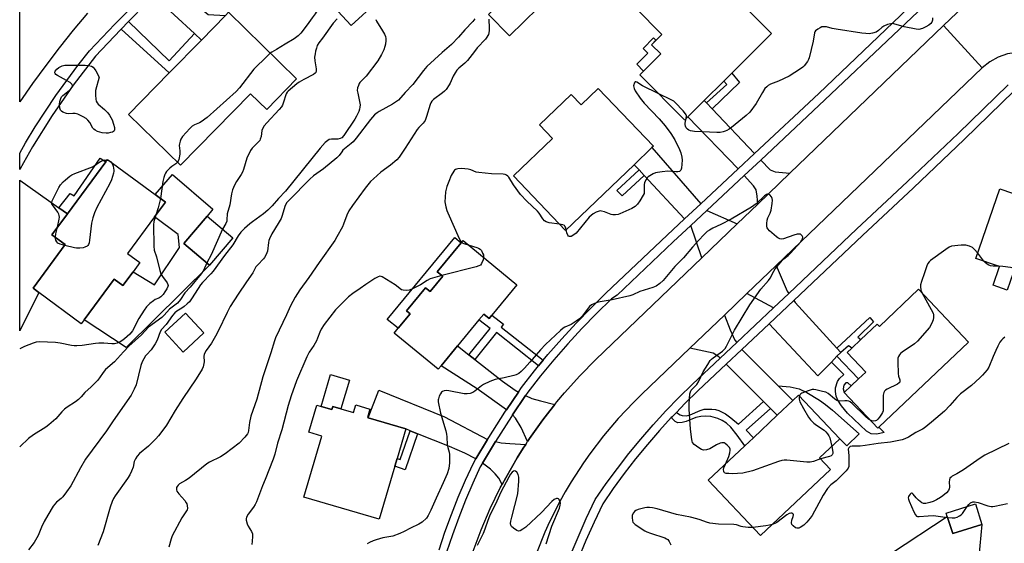
# Model space of a CAD drawing. Units: inches. Extents: x 1273763 to 1279763, y 517452 to 521452.
# Drawn here: x 1273764 to 1274189, y 518569 to 518795 of the extents above; entities that cross this region are included whole.
import ezdxf

# ---------------------------------------------------------------- set-up
doc = ezdxf.new("R2010")
doc.units = ezdxf.units.IN
doc.header["$MEASUREMENT"] = 0
for name, color, linetype in [('BLDG-Footprint', 5, 'Continuous'), ('CULTRL-Pad', 6, 'Continuous'), ('TRANS-Driveway', 251, 'Continuous'), ('TRANS-Non Street Sidewalk', 7, 'Continuous'), ('TRANS-Road', 130, 'Continuous'), ('TRANS-Street Sidewalk', 7, 'Continuous'), ('Undefined', 1, 'Continuous')]:
    doc.layers.add(name, color=color, linetype=linetype)

msp = doc.modelspace()

# ---------------------------------------------------------------- linework, layer by layer
at = {"layer": 'BLDG-Footprint'}
for points, elevation in [([(1273941, 518824.31), (1273906.95, 518792.93), (1273893.53, 518807.5), (1273885.67, 518800.26), (1273869.32, 518818), (1273877.5, 518825.53), (1273891.42, 518838.37), (1273911.23, 518856.62)], 408.05), ([(1274061.3, 518816.98), (1274088.72, 518789.55), (1274071.55, 518772.39), (1274068.03, 518768.86), (1274059.64, 518760.48), (1274052.6, 518753.44), (1274051.21, 518752.04), (1274031.72, 518771.54), (1274040.83, 518780.66), (1274036.83, 518784.66), (1274041.3, 518789.13), (1274030.03, 518800.4), (1274042.44, 518812.81), (1274053.72, 518801.53), (1274056.41, 518804.22), (1274052.47, 518808.15)], 400.51), ([(1273987.74, 518800.67), (1273975.41, 518788.45), (1273966.28, 518797.66), (1273978.62, 518809.88)], 401.65), ([(1273883.3, 518769.86), (1273870.35, 518756.65), (1273863.4, 518763.45), (1273833.07, 518732.5), (1273810.62, 518754.5), (1273828.21, 518772.45), (1273842.15, 518786.68), (1273852.55, 518797.29), (1273853.9, 518798.67)], 410.36), ([(1274013.74, 518765.64), (1274037.63, 518740.68), (1274037.02, 518740.1), (1274029.3, 518732.71), (1273999.62, 518704.31), (1273977.09, 518727.84), (1273994, 518744.03), (1273988.31, 518749.98), (1274002.03, 518763.12), (1274006.37, 518758.59)], 400.58), ([(1273812.55, 518686.43), (1273808.09, 518680.4), (1273804.37, 518683.15), (1273791.34, 518665.53), (1273790.13, 518663.91), (1273771.84, 518677.44), (1273769.31, 518679.31), (1273783.25, 518698.16), (1273777.47, 518702.44), (1273784.16, 518711.48), (1273800.75, 518733.9), (1273801.54, 518734.97), (1273822.11, 518719.76), (1273826.54, 518716.48), (1273821.85, 518710.13), (1273810.14, 518694.3), (1273815.46, 518690.36)], 410.83), ([(1274187.53, 518722.28), (1274209.78, 518714.61), (1274210.08, 518715.47), (1274214.13, 518714.07), (1274226.13, 518709.93), (1274224.91, 518706.37), (1274221.12, 518695.41), (1274215.25, 518678.39), (1274193.29, 518685.96), (1274190.69, 518678.42), (1274184.57, 518680.53), (1274187.38, 518688.67), (1274177.15, 518692.2)], 398.55), ([(1273855.7, 518701.02), (1273845.59, 518689.2), (1273834.5, 518698.68), (1273844.6, 518710.5)], 409.04), ([(1273978.63, 518680.79), (1273967.76, 518667.64), (1273966.56, 518666.19), (1273964.26, 518668.1), (1273962.13, 518665.52), (1273952.89, 518654.34), (1273945.77, 518645.72), (1273944.51, 518644.2), (1273925.55, 518659.88), (1273927.23, 518661.92), (1273932.44, 518668.22), (1273930.85, 518669.53), (1273939.08, 518679.48), (1273941.08, 518677.83), (1273946.54, 518684.44), (1273944.17, 518686.41), (1273954.5, 518698.91), (1273955.39, 518699.99)], 399.96), ([(1274152.27, 518678.79), (1274173.95, 518655.98), (1274135.18, 518619.14), (1274134.78, 518618.75), (1274120.16, 518634.14), (1274123.21, 518637.05), (1274126.41, 518640.08), (1274129.49, 518643.01), (1274121.47, 518651.45), (1274123.52, 518653.4), (1274127.39, 518657.07), (1274134.45, 518663.78), (1274135.41, 518662.77)], 398.18), ([(1273843.22, 518659.91), (1273834.24, 518651.61), (1273826.28, 518660.22), (1273835.27, 518668.52)], 415.62), ([(1274114.21, 518600.85), (1274083.94, 518572.26), (1274061.39, 518596.15), (1274077.18, 518611.06), (1274080.91, 518614.58), (1274091.19, 518624.28), (1274097.99, 518630.71), (1274100.43, 518633.01), (1274118.29, 518614.11), (1274109.52, 518605.83)], 397.43), ([(1273914.99, 518626.97), (1273913.9, 518623.28), (1273914.29, 518623.16), (1273930.51, 518618.37), (1273926.75, 518605.65), (1273925.76, 518602.31), (1273918.97, 518579.31), (1273886.49, 518588.91), (1273894.28, 518615.25), (1273888.55, 518616.94), (1273892.02, 518628.67), (1273893.88, 518628.12), (1273898.6, 518626.73), (1273899.01, 518628.11), (1273902.45, 518627.09), (1273907.91, 518625.48), (1273908.88, 518628.78)], 399.16), ([(1274179.74, 518577.08), (1274167.09, 518573.11), (1274164.75, 518580.55), (1274164.32, 518581.92), (1274176.97, 518585.9)], 394.21)]:
    msp.add_lwpolyline(points, close=True, dxfattribs=dict(at, elevation=elevation))
at = {"layer": 'CULTRL-Pad'}
for points in [[(1274040.83, 518780.66), (1274033.38, 518773.21), (1274030.43, 518776.17), (1274035.23, 518780.97), (1274033.16, 518783.05), (1274037.7, 518787.59), (1274038.73, 518786.57), (1274036.83, 518784.66)], [(1273845.59, 518689.2), (1273809.54, 518653.57), (1273791.34, 518665.53), (1273804.37, 518683.15), (1273808.09, 518680.4), (1273812.55, 518686.43), (1273821.82, 518680.75), (1273832.65, 518696.93), (1273832.12, 518702.53), (1273821.85, 518710.13), (1273826.54, 518716.48), (1273822.11, 518719.76), (1273829.56, 518728.48), (1273847.13, 518713.47), (1273844.6, 518710.5), (1273834.5, 518698.68)], [(1273946.54, 518684.44), (1273941.08, 518677.83), (1273939.08, 518679.48), (1273930.85, 518669.53), (1273932.44, 518668.22), (1273927.23, 518661.92), (1273922.53, 518665.8), (1273951.76, 518701.17), (1273954.5, 518698.91), (1273944.17, 518686.41)], [(1273906.13, 518639.52), (1273902.45, 518627.09), (1273899.01, 518628.11), (1273898.6, 518626.73), (1273893.88, 518628.12), (1273897.97, 518641.93)], [(1274164.75, 518580.55), (1274167.09, 518573.11), (1274179.74, 518577.08), (1274178.47, 518563.19), (1274168.98, 518564.54), (1274165.16, 518537.78), (1274136.92, 518541.81), (1274140.56, 518564.59)]]:
    msp.add_lwpolyline(points, close=True, dxfattribs=at)
at = {"layer": 'TRANS-Driveway'}
for points in [[(1273842.15, 518786.68), (1273839.06, 518789.54), (1273821.48, 518805.82), (1273827.79, 518812.13), (1273845.03, 518797.76), (1273852.55, 518797.29)], [(1274060.64, 518759.43), (1274063.03, 518756.91), (1274081.38, 518737.6), (1274074.24, 518730.92), (1274052.6, 518753.44), (1274059.64, 518760.48)], [(1274058.1, 518715.82), (1274051.12, 518709.29), (1274033.58, 518728.11), (1274031.41, 518730.44), (1274029.3, 518732.71), (1274037.02, 518740.1)], [(1274096.62, 518729.02), (1274082.76, 518715.69), (1274082.48, 518719.14), (1274082.08, 518721.85), (1274080.95, 518723.57), (1274076.96, 518728.09), (1274084.08, 518734.75), (1274088.13, 518730.48), (1274090.26, 518729.61)], [(1273780.46, 518714.08), (1273784.16, 518711.48), (1273777.47, 518702.44), (1273783.25, 518698.16), (1273769.3, 518679.31), (1273771.84, 518677.44), (1273763.53, 518660.88), (1273763.54, 518725.96)], [(1274073.82, 518707.1), (1274058.57, 518692.44), (1274053.8, 518706.42), (1274060.68, 518712.86)], [(1274096.17, 518677.05), (1274089.62, 518670.85), (1274077.99, 518676.92), (1274090.7, 518689.11), (1274095.47, 518678.06)], [(1274117.04, 518653.32), (1274118.7, 518651.51), (1274117.05, 518649.81), (1274114.62, 518647.34), (1274108.7, 518641.29), (1274087.66, 518663.9), (1274098.32, 518673.97), (1274098.95, 518673.07)], [(1274073.66, 518655.77), (1274066.49, 518648.99), (1274065.87, 518649.61), (1274063.53, 518651.1), (1274053.44, 518653.36), (1274068.32, 518667.63), (1274070.9, 518661.27), (1274072.92, 518656.83)], [(1273957.83, 518650.45), (1273960.46, 518648.39), (1273972.43, 518638.98), (1273977.81, 518635.14), (1273979.24, 518634.29), (1273974.08, 518626.64), (1273961.34, 518635.72), (1273945.77, 518645.72), (1273952.89, 518654.34)], [(1274091.65, 518637), (1274097.99, 518630.71), (1274091.19, 518624.28), (1274088.26, 518627.21), (1274085.25, 518630.22), (1274069.11, 518646.37), (1274075.82, 518652.71)], [(1273965.9, 518613.82), (1273960.86, 518605.42), (1273956.12, 518607.91), (1273949.5, 518610.75), (1273935.64, 518616.31), (1273932.4, 518617.61), (1273930.51, 518618.37), (1273914.29, 518623.16), (1273918.8, 518635.22), (1273947.34, 518623.57)], [(1273995.01, 518629), (1273992.84, 518626.25), (1273989.83, 518622.29), (1273986.91, 518618.27), (1273984.09, 518614.19), (1273983.24, 518612.9), (1273980.39, 518618.94), (1273978.04, 518622.98), (1273976.68, 518624.43), (1273982.31, 518632.78), (1273985.06, 518631.59), (1273988.8, 518630.48)], [(1273982.4, 518611.65), (1273981.36, 518610.04), (1273978.73, 518605.82), (1273976.21, 518601.54), (1273973.77, 518597.21), (1273972.23, 518594.33), (1273970.75, 518597.11), (1273969.16, 518598.94), (1273967.1, 518600.94), (1273963.69, 518603.56), (1273969.35, 518612.98), (1273971.76, 518612.39), (1273975.57, 518612.01)]]:
    msp.add_lwpolyline(points, close=True, dxfattribs=at)
at = {"layer": 'TRANS-Non Street Sidewalk'}
for points in [[(1273839.06, 518789.54), (1273842.15, 518786.68), (1273828.21, 518772.45), (1273807.35, 518791.38), (1273810.51, 518794.63), (1273828.15, 518777.6)], [(1274063.03, 518756.91), (1274060.64, 518759.43), (1274069.4, 518767.48), (1274068.03, 518768.87), (1274071.55, 518772.39), (1274074.9, 518768.27)], [(1273784.16, 518711.48), (1273780.46, 518714.08), (1273785.37, 518720.31), (1273787.04, 518719.23), (1273798.32, 518735.6), (1273800.75, 518733.9)], [(1274033.58, 518728.11), (1274024.06, 518719.18), (1274021.87, 518721.51), (1274031.41, 518730.44)], [(1273990.02, 518648.08), (1273987.99, 518645.62), (1273969.73, 518660.15), (1273960.46, 518648.39), (1273957.83, 518650.45), (1273967, 518661.82), (1273962.13, 518665.52), (1273964.26, 518668.1), (1273966.56, 518666.19), (1273967.76, 518667.64), (1273972.81, 518663.66), (1273971.83, 518662.41)], [(1274118.7, 518651.51), (1274117.04, 518653.32), (1274131.32, 518666.65), (1274132.91, 518664.72), (1274126.02, 518658.15), (1274127.39, 518657.07), (1274123.52, 518653.4), (1274122.36, 518654.26), (1274121.96, 518654.27)], [(1274114.62, 518647.34), (1274117.05, 518649.81), (1274126.41, 518640.08), (1274123.21, 518637.05), (1274121.81, 518638.37), (1274120.91, 518638.38), (1274120, 518637.38), (1274119.68, 518635.78), (1274120.16, 518634.14), (1274134.78, 518618.75), (1274135.18, 518619.13), (1274137.41, 518616.83), (1274134.29, 518616.06), (1274131.77, 518616.28), (1274129.88, 518617.39), (1274121.63, 518625.25), (1274119.02, 518628.36), (1274117.48, 518630.8), (1274116.74, 518632.5), (1274116.45, 518634.52), (1274116.47, 518636.22), (1274117.2, 518638.93), (1274118.13, 518640.14), (1274120.04, 518641.92)], [(1274097.99, 518630.71), (1274091.65, 518637), (1274096.82, 518636.58), (1274100.63, 518635.69), (1274104.06, 518634.12), (1274109.45, 518630.8), (1274112.15, 518628.9), (1274115.09, 518626.51), (1274126.57, 518616.23), (1274121.35, 518611.11), (1274118.29, 518614.11), (1274100.43, 518633.01)], [(1274088.26, 518627.21), (1274077.79, 518617.9), (1274080.91, 518614.58), (1274077.18, 518611.06), (1274073.83, 518615.72), (1274071.09, 518619.1), (1274069.32, 518620.81), (1274067.38, 518622.04), (1274065.52, 518622.93), (1274062.53, 518623.72), (1274060.11, 518623.97), (1274058.13, 518623.73), (1274056.04, 518623.27), (1274051.76, 518621.55), (1274050.11, 518621.1), (1274048.26, 518621), (1274047.11, 518621.62), (1274045.39, 518623.28), (1274045.72, 518623.62), (1274047.57, 518625.54), (1274049.2, 518624.51), (1274050.01, 518624.18), (1274051.86, 518624.04), (1274053.55, 518624.45), (1274057.92, 518626.4), (1274059.65, 518626.93), (1274062.89, 518626.98), (1274064.54, 518626.76), (1274065.92, 518626.38), (1274068.87, 518624.88), (1274071.1, 518623.24), (1274074.49, 518620.39), (1274085.25, 518630.22)], [(1273935.64, 518616.31), (1273930.24, 518600.75), (1273925.76, 518602.31), (1273926.75, 518605.65), (1273928.09, 518605.18), (1273932.4, 518617.61)]]:
    msp.add_lwpolyline(points, close=True, dxfattribs=at)
at = {"layer": 'TRANS-Road'}
for points in [[(1273792.89, 518798.34), (1273786.67, 518790.92), (1273780.62, 518783.36), (1273774.75, 518775.66), (1273769.05, 518767.83), (1273763.54, 518759.88), (1273763.55, 518818.16)], [(1274228.3, 518796.02), (1274229.48, 518794.29), (1274232.25, 518791.14), (1274212.44, 518775.45), (1274209.04, 518777.92), (1274205.26, 518779.76), (1274203.24, 518780.37), (1274201.21, 518780.87), (1274199.14, 518781.24), (1274194.93, 518781.32), (1274192.85, 518781.03), (1274190.77, 518780.67), (1274186.79, 518779.31), (1274183.11, 518777.28), (1274179.83, 518774.65), (1274163.17, 518793), (1274174.85, 518804.24)], [(1273959.67, 518565.47), (1273963.16, 518574.77), (1273967.08, 518583.9), (1273971.42, 518592.84), (1273972.23, 518594.33), (1273973.77, 518597.21), (1273976.21, 518601.54), (1273978.73, 518605.82), (1273981.36, 518610.04), (1273982.4, 518611.65), (1273983.24, 518612.9), (1273984.09, 518614.19), (1273986.91, 518618.27), (1273989.83, 518622.29), (1273992.84, 518626.25), (1273995.01, 518629), (1273995.92, 518630.14), (1273999.12, 518633.95), (1274005.76, 518641.33), (1274012.75, 518648.39), (1274058.57, 518692.44), (1274073.82, 518707.1), (1274082.76, 518715.69), (1274096.62, 518729.02), (1274163.17, 518793), (1274179.83, 518774.65), (1274090.7, 518689.11), (1274077.99, 518676.92), (1274068.32, 518667.63), (1274053.44, 518653.36), (1274032.68, 518633.44), (1274029.17, 518630.02), (1274022.44, 518622.91), (1274016.09, 518615.45), (1274010.14, 518607.67), (1274007.33, 518603.67), (1274002.02, 518595.44), (1273999.53, 518591.22), (1273997.16, 518586.94), (1273992.75, 518578.19), (1273990.72, 518573.73), (1273987.03, 518564.67)]]:
    msp.add_lwpolyline(points, dxfattribs=at)
at = {"layer": 'TRANS-Street Sidewalk'}
for points in [[(1274001.7, 518563.41), (1274005.03, 518571.56), (1274008.58, 518579.62), (1274012.47, 518587.8), (1274017.23, 518594.71), (1274022.04, 518601.28), (1274027.03, 518607.71), (1274032.19, 518614.01), (1274037.52, 518620.16), (1274043.01, 518626.17), (1274048.67, 518632.02), (1274054.49, 518637.71), (1274066.49, 518648.99), (1274073.66, 518655.77), (1274089.62, 518670.85), (1274096.17, 518677.05), (1274125.53, 518704.79), (1274147.6, 518725.41), (1274169.44, 518746.24), (1274191.13, 518767.33)], [(1274193.67, 518764.63), (1274172.01, 518743.57), (1274150.15, 518722.72), (1274128.07, 518702.09), (1274098.32, 518673.97), (1274087.66, 518663.9), (1274075.82, 518652.71), (1274069.11, 518646.37), (1274057.05, 518635.03), (1274051.3, 518629.4), (1274047.57, 518625.54), (1274045.72, 518623.62), (1274045.39, 518623.28), (1274040.28, 518617.7), (1274035.02, 518611.62), (1274029.92, 518605.4), (1274025, 518599.05), (1274020.25, 518592.56), (1274015.69, 518585.94), (1274011.95, 518578.08), (1274008.44, 518570.12), (1274005.15, 518562.06)]]:
    msp.add_lwpolyline(points, dxfattribs=at)
for points in [[(1274170.85, 518816.93, 0), (1274111.84, 518760.72, 0), (1274084.08, 518734.75, 0), (1274076.96, 518728.09, 0), (1274060.68, 518712.86, 0), (1274053.8, 518706.42, 0), (1274046.24, 518699.35, 0), (1274021.94, 518676.29, 0), (1274019.46, 518674.68, 0), (1274012.97, 518668.32, 0), (1274006.68, 518661.81, 0), (1274000.56, 518655.15, 0), (1273994.62, 518648.33, 0), (1273988.86, 518641.35, 0), (1273983.32, 518634.29, 0), (1273982.31, 518632.78, 0), (1273976.68, 518624.43, 0), (1273976.19, 518623.71, 0), (1273969.35, 518612.98, 0), (1273963.69, 518603.56, 0), (1273962.76, 518602.01, 0), (1273959.48, 518594.87, 0), (1273956.35, 518587.52, 0), (1273953.41, 518580.08, 0), (1273950.68, 518572.57, 0), (1273948.15, 518564.99, 0)], [(1273818.16, 518802.49, 0), (1273810.51, 518794.63, 0), (1273807.35, 518791.38, 0), (1273807.13, 518791.15, 0), (1273796.35, 518779.75, 0), (1273786.65, 518767.17, 0), (1273777.52, 518754.04, 0), (1273769.06, 518740.46, 0), (1273765.09, 518733.52, 0), (1273763.54, 518730.65, 0), (1273763.54, 518737.78, 0), (1273766.08, 518742.22, 0), (1273770.27, 518749.13, 0), (1273774.63, 518755.94, 0), (1273779.16, 518762.64, 0), (1273783.86, 518769.22, 0), (1273788.72, 518775.68, 0), (1273793.73, 518782.02, 0), (1273804.63, 518793.55, 0), (1273815.7, 518804.92, 0)], [(1273944.92, 518566.02, 0), (1273947.48, 518573.69, 0), (1273950.25, 518581.29, 0), (1273953.22, 518588.81, 0), (1273956.38, 518596.24, 0), (1273959.75, 518603.59, 0), (1273960.86, 518605.42, 0), (1273965.9, 518613.82, 0), (1273966.41, 518614.67, 0), (1273973.36, 518625.57, 0), (1273974.08, 518626.64, 0), (1273979.24, 518634.29, 0), (1273980.58, 518636.28, 0), (1273986.21, 518643.47, 0), (1273987.99, 518645.62, 0), (1273990.02, 518648.08, 0), (1273992.03, 518650.52, 0), (1273998.03, 518657.41, 0), (1274004.21, 518664.14, 0), (1274010.57, 518670.7, 0), (1274017.09, 518677.1, 0), (1274043.55, 518702.21, 0), (1274051.12, 518709.29, 0), (1274058.1, 518715.82, 0), (1274074.24, 518730.92, 0), (1274081.38, 518737.6, 0), (1274109.15, 518763.57, 0), (1274151.03, 518803.47, 0)]]:
    msp.add_polyline3d(points, dxfattribs=at)
at = {"layer": 'Undefined'}
for p, q in [((1273801.31, 518734.66, 412), (1273802.3, 518734.41, 412)), ((1273802.3, 518734.41, 412), (1273802.77, 518734.06, 412)), ((1274180.58, 518691.02, 398), (1274177.91, 518694.42, 398))]:
    msp.add_line(p, q, dxfattribs=at)
for points, elevation in [([(1273894.4, 518806.56), (1273894.27, 518804.96), (1273893.9, 518803.29), (1273893.19, 518801.54), (1273892.13, 518799.49), (1273891.26, 518797.97), (1273890.08, 518796.23), (1273887.87, 518793.18), (1273885.19, 518789.69), (1273883.96, 518788.51), (1273882.17, 518787.12), (1273878.39, 518784.91), (1273874.67, 518782.53), (1273872.56, 518781.45), (1273871.92, 518781.01)], 410), ([(1273917.63, 518795.59), (1273917.86, 518794.85), (1273920.45, 518790.67), (1273921.29, 518789.16), (1273921.73, 518788.14), (1273921.88, 518787.3), (1273921.87, 518786.42), (1273921.73, 518784.95), (1273921.49, 518783.8), (1273921.01, 518782.48), (1273920.09, 518780.41), (1273918.46, 518777.63), (1273913.35, 518771.09), (1273910.71, 518768.3), (1273910.38, 518767.82), (1273910.01, 518767.03), (1273909.65, 518765.94), (1273909.56, 518764.81), (1273909.73, 518763.68), (1273910.64, 518759.42), (1273910.73, 518758.58), (1273910.71, 518757.55), (1273910.57, 518756.78), (1273910.2, 518755.73), (1273909.27, 518753.68), (1273908.55, 518752.45), (1273903.71, 518745.36), (1273902.81, 518744.38), (1273902.16, 518744.02), (1273901.09, 518743.73), (1273898.42, 518743.74), (1273897.44, 518743.56), (1273896.74, 518743.24), (1273895.64, 518742.3), (1273893.45, 518739.89), (1273878.49, 518721.21), (1273875.46, 518718.1), (1273872.7, 518714.93), (1273870.87, 518713.1), (1273868.98, 518711.44), (1273864.18, 518708.03), (1273863.03, 518707.11), (1273860.82, 518705.16), (1273859.19, 518703.5), (1273857.99, 518701.95), (1273855.67, 518697.98), (1273852.05, 518693.45), (1273847.18, 518686.58), (1273846.23, 518685.5), (1273842.61, 518681.77), (1273841.73, 518680.73), (1273838.13, 518675.07), (1273836.94, 518673.41), (1273835.99, 518672.45), (1273834.69, 518671.38), (1273833.65, 518670.64), (1273831.52, 518669.33), (1273830.59, 518668.55), (1273829.68, 518667.45), (1273826.87, 518663.6), (1273824.83, 518661.38), (1273824.3, 518660.36), (1273822.94, 518656.74), (1273822.11, 518655.21), (1273820.36, 518652.55), (1273818.5, 518650.65), (1273817.95, 518649.98), (1273817.18, 518648.76), (1273816.51, 518647.48), (1273815.96, 518645.81), (1273813.88, 518637.46), (1273813.09, 518635.59), (1273811.74, 518633.04), (1273803.88, 518621.89), (1273801.01, 518617.53), (1273792.05, 518605.27), (1273789.8, 518601.58), (1273785.59, 518593.79), (1273783.8, 518591.1), (1273782.2, 518588.98), (1273781.49, 518588.32), (1273779.43, 518586.67), (1273778.72, 518585.85), (1273778.06, 518584.9), (1273775.68, 518581.05), (1273774.11, 518578.32), (1273772.98, 518575.88), (1273771.55, 518572.29), (1273769.81, 518569.22), (1273767.31, 518566.11)], 406), ([(1273960.37, 518795.89), (1273960.02, 518795.28), (1273959.52, 518794.65), (1273956.09, 518791.14), (1273953.32, 518787.96), (1273950.28, 518784.69), (1273946.29, 518781.28), (1273939.7, 518775.28), (1273938.23, 518773.53), (1273933.59, 518767.43), (1273930.2, 518763.99), (1273927.33, 518760.68), (1273926.46, 518760), (1273924.8, 518758.93), (1273918.99, 518755.74), (1273918.08, 518755.12), (1273917.03, 518754.26), (1273915.28, 518752.31), (1273909.04, 518744.24), (1273907.71, 518742.67), (1273906.88, 518741.9), (1273903.32, 518738.97), (1273902.79, 518738.36), (1273901.7, 518736.74), (1273900.66, 518735.71), (1273894.9, 518730.98), (1273890.65, 518727.89), (1273888.96, 518726.51), (1273880.01, 518717.33), (1273879.14, 518716.33), (1273878.52, 518715.37), (1273878.17, 518714.59), (1273877.09, 518710.75), (1273876.58, 518709.44), (1273875.35, 518707.23), (1273872.58, 518702.86), (1273871.51, 518700.63), (1273871.24, 518699.86), (1273871.09, 518699.08), (1273870.7, 518695.32), (1273870.47, 518694.55), (1273870.02, 518693.55), (1273869.48, 518692.6), (1273868.96, 518691.93), (1273866.48, 518689.45), (1273865.72, 518688.56), (1273864.32, 518685.93), (1273861.57, 518682.04), (1273857.99, 518676.76), (1273854.62, 518671.34), (1273853.25, 518668.75), (1273849.3, 518660.63), (1273848.19, 518658.54), (1273846.42, 518655.43), (1273844.15, 518652.33), (1273843.58, 518651.36), (1273843.32, 518650.65), (1273843.19, 518649.89), (1273843.27, 518647.45), (1273843.2, 518646.63), (1273842.87, 518645.27), (1273842.4, 518644.24), (1273839.8, 518640.09), (1273834.06, 518631.62), (1273830.74, 518626.33), (1273826.95, 518620.01), (1273825.89, 518618.45), (1273823.56, 518615.42), (1273822.4, 518614.08), (1273819.21, 518610.93), (1273815.36, 518607.69), (1273814.38, 518606.6), (1273813.54, 518605.42), (1273813.08, 518604.28), (1273812.56, 518601.78), (1273811.91, 518600.15), (1273811.16, 518598.56), (1273810.08, 518596.86), (1273804.83, 518589.47), (1273804.11, 518588.27), (1273803.51, 518587.02), (1273802.63, 518584.53), (1273799.6, 518573.89), (1273797.3, 518567.93)], 404), ([(1273966.48, 518795.67), (1273966.66, 518791.86), (1273966.61, 518790.71), (1273966.25, 518789.09), (1273966.05, 518788.59), (1273965.65, 518787.92), (1273964.98, 518787.08), (1273961.44, 518783.28), (1273960.2, 518781.73), (1273958.28, 518779.07), (1273957.2, 518777.79), (1273956.04, 518776.61), (1273953.5, 518774.52), (1273952.67, 518773.68), (1273951.84, 518772.48), (1273950.96, 518770.96), (1273949.74, 518768.07), (1273949.35, 518767.31), (1273947.93, 518765.2), (1273947.28, 518764.51), (1273946.41, 518763.78), (1273942.49, 518760.94), (1273941.76, 518760.15), (1273941.34, 518759.47), (1273941.02, 518758.75), (1273939.54, 518753.52), (1273938.92, 518751.9), (1273938.02, 518750.72), (1273936.14, 518748.88), (1273935.39, 518747.98), (1273930.25, 518739.92), (1273927.6, 518735.95), (1273926.58, 518734.86), (1273923.91, 518732.47), (1273919.8, 518729.48), (1273916.52, 518726.67), (1273915.32, 518725.45), (1273912.99, 518722.61), (1273907.43, 518715.03), (1273905.95, 518712.8), (1273905.01, 518710.88), (1273903.62, 518706.97), (1273903.16, 518705.87), (1273900.71, 518701.45), (1273899.79, 518699.93), (1273893.02, 518690.38), (1273888.57, 518683.94), (1273884.66, 518678.52), (1273882.62, 518675.39), (1273880.61, 518671.58), (1273878.91, 518667.71), (1273874.23, 518657.86), (1273873.7, 518656.56), (1273872.14, 518651.28), (1273868.67, 518640.89), (1273866.1, 518631.22), (1273863.51, 518623.92), (1273862.96, 518621.21), (1273862.56, 518617.7), (1273862.34, 518616.89), (1273862, 518616.21), (1273860.88, 518614.83), (1273858.38, 518612.24), (1273852.35, 518607.58), (1273850.41, 518606.28), (1273845.66, 518603.95), (1273844.4, 518603.21), (1273836.83, 518597.08), (1273835.26, 518596.03), (1273832.66, 518594.62), (1273832.01, 518594.09), (1273831.56, 518593.49), (1273831.36, 518593.04), (1273831.28, 518592.55), (1273831.35, 518592.02), (1273831.53, 518591.5), (1273832.29, 518590.34), (1273834.88, 518587.35), (1273835.54, 518586.47), (1273835.79, 518586), (1273835.99, 518585.24), (1273836.03, 518583.92), (1273835.9, 518583.39), (1273835.67, 518582.88), (1273833.69, 518579.84), (1273829.54, 518572.12), (1273829.03, 518570.76), (1273828.06, 518567.16)], 402), ([(1273900.78, 518795.91), (1273899.11, 518794.01), (1273894.49, 518787.44), (1273892.95, 518785.47), (1273892.25, 518784.3), (1273891.87, 518783.21), (1273891.5, 518781.81), (1273891.26, 518780.67), (1273891.1, 518779.29), (1273891.16, 518777.61), (1273891.77, 518774.18), (1273891.78, 518773.36), (1273891.58, 518772.65), (1273891.26, 518772.27), (1273890.58, 518771.8), (1273886.36, 518769.63), (1273884.47, 518768.47), (1273883.37, 518767.66), (1273879.59, 518764.57), (1273879.16, 518764.06), (1273878.79, 518763.39), (1273877.47, 518759.31), (1273877.14, 518758.52), (1273876.72, 518757.77), (1273875.79, 518756.65), (1273870.39, 518750.83), (1273869.32, 518749.5), (1273868.69, 518748.57), (1273868.31, 518747.58), (1273867.95, 518744.96), (1273867.58, 518743.7), (1273867.32, 518743.23), (1273866.77, 518742.57), (1273864.08, 518739.93), (1273863.33, 518738.84), (1273861.83, 518735.61), (1273860.35, 518730.58), (1273859.96, 518729.47), (1273859.38, 518728.49), (1273857.26, 518725.42), (1273856.5, 518723.88), (1273855.6, 518721.78), (1273855.1, 518720.15), (1273854.38, 518715.36), (1273853.3, 518711.48), (1273853.18, 518708.88), (1273853.07, 518708.23), (1273852.68, 518707.28), (1273851.25, 518704.82)], 408), ([(1274158.37, 518796.3), (1274158.31, 518795.21), (1274158.1, 518794.47), (1274157.69, 518793.84), (1274156.78, 518793.07), (1274155.42, 518792.31), (1274154.09, 518791.73), (1274152.45, 518791.28), (1274151.32, 518791.31), (1274146.13, 518792.44), (1274141.7, 518793.63), (1274140.88, 518793.76), (1274140.32, 518793.74), (1274138.9, 518793.36), (1274137.28, 518792.64), (1274136.46, 518792.04), (1274134.95, 518790.73), (1274134, 518790.14), (1274132.4, 518789.59), (1274131, 518789.4), (1274129.55, 518789.46), (1274127.8, 518789.65), (1274116.65, 518791.34), (1274114.94, 518791.65), (1274112.56, 518792.32), (1274111.78, 518792.45), (1274111.04, 518792.44), (1274110.54, 518792.33), (1274109.77, 518792), (1274108.8, 518791.43), (1274107.71, 518790.6), (1274107.44, 518790.23), (1274107.25, 518789.81), (1274106.72, 518786.11), (1274105.02, 518779), (1274104.72, 518778.18), (1274104.31, 518777.41), (1274102.92, 518775.52), (1274102.28, 518774.93), (1274101.33, 518774.23), (1274096.43, 518770.99), (1274091.7, 518768.86), (1274088.32, 518767.51), (1274087.32, 518766.96), (1274086.63, 518766.46), (1274085.88, 518765.64), (1274084.78, 518764.01), (1274082.08, 518759.15), (1274079.3, 518755.41), (1274077.8, 518754.03), (1274071.42, 518748.88), (1274070.34, 518748.03), (1274069.47, 518747.46), (1274068.71, 518747.16), (1274067.88, 518746.96), (1274066.46, 518746.72), (1274065.04, 518746.59), (1274055.45, 518747.09), (1274054.57, 518747.17), (1274053.74, 518747.36), (1274053, 518747.67), (1274052.34, 518748.09), (1274051.84, 518748.68), (1274051.52, 518749.39), (1274051.36, 518750.15), (1274051.38, 518750.72), (1274051.82, 518752.65)], 400), ([(1273871.92, 518781.01), (1273870.53, 518779.73), (1273864.82, 518773.99), (1273858.56, 518765.98), (1273857.16, 518764.45), (1273844.6, 518753.13), (1273842, 518751.28), (1273841.25, 518750.87), (1273839.14, 518749.96), (1273838.19, 518749.33), (1273837.17, 518748.33), (1273834.01, 518744.92), (1273833.2, 518743.75), (1273832.88, 518742.94), (1273832.59, 518741.81), (1273832.52, 518740.96), (1273832.75, 518738.72), (1273832.72, 518737.3), (1273832.38, 518735.03), (1273832.1, 518734.25), (1273831.78, 518733.77)], 410), ([(1274039.65, 518763.6), (1274032.99, 518766.82), (1274030.53, 518768.49), (1274030.1, 518768.61), (1274029.72, 518768.54), (1274029.33, 518768.04), (1274029.12, 518767.31), (1274029.06, 518766.78), (1274029.11, 518766.25), (1274029.25, 518765.75), (1274029.8, 518764.71), (1274031.94, 518761.52), (1274033.66, 518759.35), (1274040.07, 518752.63), (1274042.77, 518749.55), (1274045.14, 518746.21), (1274046.84, 518743.5), (1274048.97, 518739.24), (1274049.45, 518737.81), (1274049.92, 518735.95), (1274050.07, 518734.73), (1274050, 518733), (1274049.8, 518731.28), (1274049.67, 518730.76), (1274049.46, 518730.31), (1274048.94, 518729.85), (1274048.23, 518729.62), (1274047.38, 518729.6), (1274043.85, 518729.86), (1274041.47, 518729.65), (1274039.41, 518729.37), (1274038.58, 518729.14), (1274037.55, 518728.7), (1274036.05, 518727.91), (1274035.37, 518727.44), (1274034.97, 518727.05), (1274034.46, 518726.35), (1274033.84, 518725.03), (1274033.69, 518723.97), (1274033.71, 518721.04), (1274033.57, 518720.29), (1274033.24, 518719.51), (1274031.74, 518717.03), (1274030.74, 518715.62), (1274029.73, 518714.66), (1274028.32, 518713.73), (1274023.17, 518711.5), (1274022.34, 518711.23), (1274021.24, 518711.05), (1274020.14, 518711), (1274019.33, 518711.12), (1274016.41, 518712.32), (1274015.16, 518712.67), (1274014.66, 518712.71), (1274014.13, 518712.64), (1274012.83, 518712.21), (1274011.62, 518711.49), (1274009.92, 518709.98), (1274004.18, 518703.06), (1274003.26, 518702.34), (1274002.02, 518701.72), (1274001.34, 518701.68), (1274000.98, 518701.85), (1274000.67, 518702.17), (1274000.24, 518703.19), (1273999.94, 518704.61)], 400), ([(1274051.82, 518752.65), (1274051.96, 518753.81), (1274051.84, 518754.31), (1274051.59, 518754.78), (1274050.49, 518756.08), (1274047.1, 518759.68), (1274046.42, 518760.22), (1274045.67, 518760.66), (1274039.65, 518763.6)], 400), ([(1273779.87, 518705.67), (1273780.62, 518709.13), (1273780.71, 518709.97), (1273780.64, 518710.7), (1273780.43, 518711.37), (1273780.01, 518712.11), (1273777.66, 518715.37), (1273777.46, 518715.85), (1273777.41, 518716.34), (1273777.61, 518717.11), (1273777.96, 518717.89), (1273780.46, 518722.84), (1273781.22, 518724.05), (1273782.31, 518725.26), (1273783.35, 518726.23), (1273785.16, 518727.72), (1273786.11, 518728.33), (1273787.43, 518728.9), (1273794.95, 518731.76), (1273795.7, 518732.18), (1273797.73, 518733.67), (1273799.49, 518734.62), (1273800.41, 518734.77), (1273801.31, 518734.66)], 412), ([(1273802.77, 518734.06), (1273803.6, 518732.95), (1273803.99, 518732.02), (1273804.26, 518730.4), (1273804.25, 518729.86), (1273804.1, 518729.01), (1273803.2, 518726.19), (1273802.56, 518724.54), (1273796.85, 518714.26), (1273795.82, 518711.93), (1273795.17, 518709.7), (1273794.63, 518707.45), (1273793.78, 518700), (1273793.55, 518698.94), (1273793.27, 518698.23), (1273792.99, 518697.82), (1273792.63, 518697.47), (1273791.75, 518696.97), (1273790.94, 518696.78), (1273789.51, 518696.67), (1273788.07, 518696.67), (1273787.2, 518696.78), (1273782.98, 518697.8)], 412), ([(1273831.78, 518733.77), (1273831.05, 518733.1), (1273829.36, 518731.91), (1273828.47, 518731.16), (1273827.08, 518729.71), (1273826.57, 518729.03), (1273826.3, 518728.54), (1273825.84, 518727.18), (1273825.47, 518725.46), (1273824.42, 518718.05)], 410), ([(1273997.07, 518706.97), (1273992.49, 518707.62), (1273991.24, 518708.04), (1273990.59, 518708.48), (1273989.86, 518709.34), (1273988.24, 518711.74), (1273987.54, 518712.63), (1273982.89, 518716.88), (1273980.16, 518719.79), (1273977.07, 518723.95), (1273975.1, 518727.35), (1273974.72, 518727.77), (1273974.04, 518728.25), (1273973.51, 518728.45), (1273972.66, 518728.59), (1273967.59, 518728.84), (1273962.09, 518729.29), (1273960.98, 518729.53), (1273958.63, 518730.49), (1273957.54, 518730.79), (1273954.68, 518731.02), (1273952.99, 518730.99), (1273952.48, 518730.86), (1273952.01, 518730.64), (1273951.6, 518730.31), (1273951.24, 518729.87), (1273950.2, 518728.06), (1273949.12, 518725.44), (1273948.35, 518723.26), (1273947.73, 518720.97), (1273947.49, 518718.69), (1273947.45, 518716.7), (1273947.55, 518715.88), (1273947.86, 518714.52), (1273948.33, 518712.92), (1273948.75, 518711.86), (1273953.65, 518700.85), (1273954.19, 518699.81), (1273954.71, 518699.16)], 400), ([(1273824.42, 518718.05), (1273823.38, 518714.09), (1273822.42, 518710.9)], 410), ([(1274068.83, 518603.18), (1274070.29, 518606.47), (1274070.75, 518608.1), (1274070.9, 518609.16), (1274070.84, 518609.66), (1274070.49, 518610.33), (1274069.55, 518611.35), (1274068.71, 518612.05), (1274068.27, 518612.3), (1274067.79, 518612.41), (1274067.29, 518612.37), (1274066.5, 518612.18), (1274064.96, 518611.52), (1274062, 518609.75), (1274060.62, 518609.33), (1274059.24, 518609.2), (1274058.46, 518609.43), (1274057.23, 518610.21), (1274055.33, 518611.68), (1274054.59, 518612.52), (1274054.37, 518613.03), (1274054.19, 518613.87), (1274053.69, 518618.31), (1274053.15, 518626.94), (1274053.08, 518629.31), (1274053.44, 518633.63), (1274053.63, 518634.43), (1274054.03, 518635.15), (1274056.35, 518637.65), (1274057.2, 518638.74), (1274059.16, 518643.08), (1274061.12, 518646.26), (1274062.26, 518647.93), (1274062.83, 518648.6), (1274063.46, 518649.19), (1274067.46, 518652.05), (1274068.1, 518652.61), (1274068.61, 518653.22), (1274069.2, 518654.24), (1274072.69, 518661.16), (1274079.3, 518672.02), (1274084.11, 518678.84), (1274087.4, 518682.59), (1274088.08, 518683.68), (1274089.67, 518686.69), (1274090.3, 518687.64), (1274093.43, 518691.38), (1274094.04, 518691.93), (1274095.97, 518693.4), (1274096.99, 518694.41), (1274101.38, 518699.37), (1274101.88, 518700.03), (1274102.19, 518700.64), (1274102.25, 518701.3), (1274101.97, 518701.99), (1274101.48, 518702.53), (1274101.27, 518702.65), (1274100.81, 518702.73), (1274099.76, 518702.6), (1274098.39, 518702.24), (1274093.92, 518700.65), (1274093.08, 518700.52), (1274092.28, 518700.65), (1274091.53, 518701.03), (1274090.84, 518701.56), (1274087.92, 518704.09), (1274087.14, 518704.92), (1274086.86, 518705.38), (1274086.71, 518706.15), (1274086.74, 518707.26), (1274086.91, 518708.68), (1274087.19, 518709.76), (1274088.08, 518711.72), (1274088.51, 518713), (1274089.02, 518715.89), (1274089.17, 518717.33), (1274089.08, 518718.15), (1274088.73, 518718.86), (1274088.03, 518719.64), (1274087.42, 518719.96), (1274086.98, 518719.94), (1274086.53, 518719.79), (1274085.64, 518719.22), (1274082.04, 518715.73), (1274080.12, 518714.3), (1274071.22, 518709.13), (1274066.8, 518706.83), (1274063.35, 518705.29), (1274061.87, 518704.44), (1274060.94, 518703.78), (1274059.48, 518702.39), (1274057.27, 518700.1), (1274054.57, 518697.04), (1274050.7, 518692.45), (1274046.86, 518688.61), (1274041.89, 518682.65), (1274040.41, 518681.34), (1274038.82, 518680.18), (1274037.32, 518679.53), (1274031.79, 518677.83), (1274028.73, 518676.39), (1274027.44, 518675.91), (1274019.83, 518674.28), (1274013.77, 518673.24), (1274012.11, 518672.73), (1274010.85, 518672.09), (1274010.04, 518671.3), (1274006.83, 518667.19), (1274005.66, 518665.96), (1274004.28, 518664.98), (1274002.11, 518663.63), (1273999.34, 518662.44), (1273998.61, 518662), (1273997.49, 518661.03), (1273991.01, 518654.92), (1273988.83, 518652.64), (1273984.25, 518647.24), (1273981.9, 518644.64), (1273980.48, 518643.19), (1273979.46, 518642.42), (1273978.3, 518641.84), (1273977.27, 518641.49), (1273973.07, 518640.48), (1273969.24, 518639.76), (1273966.82, 518638.89), (1273964.21, 518637.68), (1273963.3, 518637.03), (1273960.45, 518634.7), (1273959.52, 518634.15), (1273958.42, 518633.78), (1273957.01, 518633.52), (1273955.84, 518633.56), (1273949.1, 518634.83), (1273947.93, 518634.96), (1273947.11, 518634.86), (1273946.37, 518634.56), (1273945.97, 518634.22), (1273945.51, 518633.55), (1273945.01, 518632.52), (1273944.62, 518631.45), (1273944.52, 518630.91), (1273944.54, 518630.07), (1273945.6, 518625.26), (1273947.84, 518617.59), (1273948.19, 518616.16), (1273948.31, 518614.99), (1273948.43, 518611.47), (1273948.67, 518610.34), (1273949.22, 518608.39), (1273949.42, 518607.28), (1273949.5, 518605.35), (1273949.43, 518603.7), (1273949.09, 518601.22), (1273948.37, 518599.02), (1273946.73, 518595.01), (1273943.72, 518588.46), (1273941.42, 518583.17), (1273940.27, 518580.92), (1273939.49, 518579.79), (1273937.62, 518578.1), (1273936.21, 518577.19), (1273932.62, 518575.43), (1273929.85, 518573.95), (1273927.93, 518573.14), (1273924.86, 518572.04), (1273920.53, 518571.22), (1273917.68, 518570.39), (1273916.37, 518569.91), (1273914.8, 518569.18), (1273913.8, 518568.65)], 398), ([(1273822.42, 518710.9), (1273821.6, 518708.11), (1273821.38, 518706.66), (1273821.61, 518697.48), (1273821.75, 518695.73), (1273822.67, 518692.85), (1273824.16, 518686.91), (1273824.58, 518685.53), (1273825.22, 518684.32), (1273827.33, 518681.55), (1273827.62, 518680.85), (1273827.67, 518680.43), (1273827.6, 518679.96), (1273827.14, 518678.96), (1273826.36, 518677.73), (1273825.51, 518676.61), (1273824.59, 518675.61), (1273823.71, 518674.98), (1273822.06, 518674.32), (1273821.33, 518673.88), (1273819.76, 518672.62), (1273818.3, 518671.22), (1273817.32, 518669.84), (1273815.09, 518666.17), (1273814.4, 518664.91), (1273813.2, 518662.37), (1273812.36, 518660.9), (1273811.09, 518659.44), (1273808.91, 518657.39), (1273807.72, 518656.49), (1273806.97, 518656.07), (1273805.65, 518655.51), (1273804.57, 518655.21), (1273803.32, 518655.17), (1273799.93, 518655.54), (1273797.69, 518655.5), (1273796.28, 518655.38), (1273790.53, 518654.54), (1273788.22, 518654.28), (1273787.08, 518654.3), (1273785.95, 518654.43), (1273781.07, 518655.52), (1273779.04, 518655.77), (1273772.07, 518656.06), (1273770.7, 518655.88), (1273769.36, 518655.52), (1273765.61, 518654.05), (1273763.52, 518653.08)], 410), ([(1273778.98, 518701.32), (1273779.21, 518702.74), (1273779.87, 518705.67)], 412), ([(1273851.25, 518704.82), (1273846.27, 518693.72), (1273844.43, 518690.19)], 408), ([(1273999.94, 518704.61), (1273999.63, 518705.76), (1273999.37, 518706.19), (1273999.18, 518706.35), (1273998.46, 518706.66), (1273997.07, 518706.97)], 400), ([(1273782.98, 518697.8), (1273781.09, 518698.31), (1273780.07, 518698.79), (1273779.58, 518699.34), (1273779.21, 518700), (1273779, 518700.73), (1273778.98, 518701.32)], 412), ([(1273954.71, 518699.16), (1273955.13, 518698.83), (1273955.64, 518698.57), (1273958.01, 518697.83)], 400), ([(1273958.01, 518697.83), (1273961.3, 518696.88), (1273962.03, 518696.58), (1273962.67, 518696.18), (1273963.22, 518695.54), (1273963.78, 518694.51), (1273964.07, 518693.68), (1273964.17, 518692.74)], 400), ([(1274177.91, 518694.42), (1274176.59, 518696.04), (1274175.65, 518696.86), (1274174.42, 518697.47), (1274172.78, 518697.9), (1274170.73, 518697.86), (1274166.63, 518697.42), (1274165.55, 518697.02), (1274164.07, 518696.03), (1274157.53, 518691.27), (1274156.88, 518690.68), (1274156.4, 518689.99), (1274155.94, 518688.95), (1274154.86, 518685.95), (1274153.57, 518682.12), (1274153.19, 518680.75), (1274153.13, 518679.7), (1274153.25, 518678.67), (1274153.51, 518677.89), (1274153.91, 518677.07)], 398), ([(1273964.17, 518692.74), (1273963.93, 518691.56), (1273963.29, 518689.94), (1273962.82, 518689.3), (1273962.11, 518688.89), (1273960.99, 518688.54), (1273946.11, 518684.8)], 400), ([(1274187.07, 518688.78), (1274184.66, 518688.77), (1274183.51, 518688.93), (1274182.78, 518689.26), (1274182.08, 518689.71), (1274181.2, 518690.39), (1274180.58, 518691.02)], 398), ([(1273844.43, 518690.19), (1273842.96, 518686.91), (1273842.07, 518685.5), (1273837.24, 518679.78), (1273835.01, 518677.3), (1273833.07, 518674.34), (1273831.77, 518672.79), (1273828.27, 518670.23), (1273826.02, 518667.67), (1273824.98, 518666.66), (1273819.3, 518662.38), (1273816.17, 518659.17), (1273810.75, 518654.22), (1273808.39, 518651.79), (1273804.59, 518647.45), (1273800.67, 518644.12), (1273799.57, 518642.74), (1273798.08, 518640.44), (1273797.2, 518639.37), (1273794.5, 518636.58), (1273791.64, 518634.1), (1273790.17, 518632.33), (1273788.98, 518631.17), (1273787.66, 518630.11), (1273784, 518627.73), (1273782.84, 518626.88), (1273781.74, 518625.77), (1273779.2, 518622.71), (1273776.19, 518620.14), (1273774.77, 518619.13), (1273769.48, 518615.83), (1273767.33, 518614.26), (1273763.76, 518610.76), (1273763.51, 518610.59)], 408), ([(1274217.21, 518684.07), (1274213.06, 518686.1), (1274212.25, 518686.36), (1274211.41, 518686.53), (1274206.55, 518687.1), (1274205.2, 518687.19), (1274203.43, 518687.14), (1274199.39, 518686.81), (1274197.95, 518686.81), (1274196.62, 518687.06), (1274192.06, 518688.26), (1274188.84, 518688.7), (1274187.07, 518688.78)], 398), ([(1273946.11, 518684.8), (1273943.06, 518683.98), (1273941.1, 518683.32), (1273939.79, 518682.61), (1273936.85, 518680.79), (1273933.41, 518678.97), (1273932.05, 518678.42), (1273930.69, 518678.27), (1273929.35, 518678.36), (1273928.61, 518678.62), (1273925.98, 518680.67), (1273920.36, 518684.14), (1273919.85, 518684.36), (1273919.34, 518684.45), (1273918.6, 518684.27), (1273917.12, 518683.44), (1273913.19, 518680.94), (1273910.84, 518679.1), (1273907.62, 518677.05), (1273905.72, 518675.48), (1273902.22, 518672.13), (1273900.18, 518669.87), (1273895.24, 518663.57), (1273893.85, 518661.54), (1273893.28, 518660.22), (1273892.39, 518657.59), (1273891.91, 518656.53), (1273890.73, 518654.45), (1273888.79, 518651.62), (1273887.71, 518649.61), (1273883.18, 518639.14), (1273881, 518632.66), (1273879.69, 518628.45), (1273876.86, 518618), (1273875.05, 518612.21), (1273873.86, 518607.52), (1273873.13, 518605.3), (1273869.72, 518596.57), (1273868.55, 518593.79), (1273865.89, 518586.83), (1273865.31, 518585.69), (1273864.59, 518584.56), (1273862.3, 518581.56), (1273861.68, 518580.25), (1273861.49, 518579.42), (1273861.5, 518578.89), (1273861.86, 518577.3), (1273862.29, 518576.32), (1273863.77, 518574.05), (1273864.16, 518573.02), (1273864.23, 518571.87), (1273864.11, 518569.8), (1273863.97, 518568.33)], 400), ([(1274153.91, 518677.07), (1274157.83, 518670.08), (1274158.6, 518668.44), (1274158.77, 518667.71), (1274158.79, 518666.65), (1274158.64, 518665.6), (1274158.38, 518664.81), (1274157.65, 518663.28), (1274157.03, 518662.32), (1274151.91, 518656.35), (1274150.55, 518655.22), (1274145.17, 518651.6), (1274144.54, 518651.08), (1274144.04, 518650.46), (1274143.67, 518649.78), (1274143.41, 518649.05), (1274143.31, 518647.33), (1274143.53, 518642.35), (1274143.72, 518641.2), (1274144.19, 518639.56), (1274144.24, 518639.05), (1274144.16, 518638.64), (1274143.92, 518638.28), (1274143.28, 518637.81), (1274138.73, 518635.59), (1274138, 518635.14), (1274137.6, 518634.77), (1274137.24, 518634.09), (1274137, 518633.02), (1274137.03, 518627.11), (1274136.96, 518626.25), (1274136.74, 518625.45), (1274136.33, 518624.71), (1274135.47, 518623.54), (1274134.74, 518622.65), (1274134.13, 518622.09), (1274133.68, 518621.87), (1274132.94, 518621.76), (1274132.18, 518621.88), (1274131.57, 518622.13)], 398), ([(1274189.61, 518658.06), (1274188.77, 518657.36), (1274188.19, 518656.76), (1274187.56, 518655.86), (1274186.6, 518654.16), (1274185.74, 518652.33), (1274184.59, 518649.66), (1274182.78, 518645.16), (1274181.97, 518643.96), (1274180.06, 518641.71), (1274178.87, 518640.49), (1274175.23, 518637.16), (1274170.52, 518633.63), (1274168.94, 518632.03), (1274165.9, 518628.54), (1274163.49, 518626.1), (1274161.66, 518624.43), (1274157.93, 518621.26), (1274154.75, 518618.7), (1274154.04, 518618.26), (1274151.12, 518616.77), (1274147.98, 518614.79), (1274146.4, 518614.04), (1274145.3, 518613.7), (1274140.18, 518612.7), (1274134.8, 518612.14), (1274129.26, 518611.18), (1274127.07, 518610.97), (1274123.6, 518610.88), (1274122.81, 518610.75), (1274122.39, 518610.56), (1274122.11, 518610.24), (1274121.93, 518609.6), (1274122.19, 518606.91), (1274122.23, 518603.92), (1274122.12, 518602.18), (1274121.85, 518601.41), (1274120.98, 518600.3), (1274117.7, 518596.98), (1274116.64, 518595.98), (1274114.4, 518594.19), (1274112.97, 518592.58), (1274111.01, 518589.75), (1274106.28, 518580.86), (1274105.44, 518579.71), (1274103.97, 518577.97), (1274102.74, 518576.78), (1274101.06, 518575.69), (1274100.55, 518575.5), (1274100.09, 518575.44), (1274099.64, 518575.47), (1274099.15, 518575.65), (1274098.03, 518576.44), (1274097.53, 518577.03), (1274097.36, 518577.75), (1274097.56, 518578.83), (1274098.16, 518580.54), (1274098.24, 518581.22), (1274098.2, 518581.41), (1274097.94, 518581.71), (1274097.55, 518581.9), (1274097.09, 518581.97), (1274096.37, 518581.79), (1274095.41, 518581.28), (1274091.09, 518577.95), (1274090.09, 518577.44), (1274088.99, 518577.03)], 396), ([(1274131.57, 518622.13), (1274130.75, 518622.64), (1274129.44, 518623.76), (1274123.57, 518629.39), (1274122.7, 518630.1), (1274122.22, 518630.36), (1274121.48, 518630.53), (1274120.41, 518630.55), (1274118.32, 518630.43), (1274117.52, 518630.53), (1274117.04, 518630.69), (1274115.96, 518631.35), (1274113.26, 518633.69), (1274112.25, 518634.23), (1274110.84, 518634.62), (1274107.95, 518635.27), (1274107.08, 518635.4), (1274106.24, 518635.38), (1274104.59, 518634.9), (1274101.89, 518633.85), (1274101.42, 518633.58), (1274101.05, 518633.24), (1274100.77, 518632.65)], 398), ([(1274100.77, 518632.65), (1274100.66, 518632.03), (1274100.66, 518631.21), (1274100.96, 518630.17), (1274102.54, 518627.23), (1274104.74, 518623.48), (1274105.61, 518622.35), (1274107.03, 518620.94), (1274108.18, 518620.06), (1274111.48, 518617.8), (1274112.26, 518617.13), (1274112.96, 518616.32), (1274113.57, 518615.44), (1274114.01, 518614.48), (1274114.76, 518610.78)], 398), ([(1274114.76, 518610.78), (1274115.32, 518608.39), (1274115.28, 518607.74), (1274115.01, 518607.19), (1274114.5, 518606.77), (1274113.79, 518606.46), (1274109.89, 518605.44)], 398), ([(1274191.32, 518612.12), (1274181.06, 518606.98), (1274178.99, 518605.69), (1274171.72, 518600.66), (1274168.94, 518598.93), (1274166.85, 518597.88), (1274166.39, 518597.57), (1274165.91, 518597.03), (1274165.65, 518596.34), (1274165.62, 518595.52), (1274165.73, 518593.22), (1274165.59, 518592.47), (1274165.3, 518591.77), (1274164.39, 518590.7), (1274162.87, 518589.37), (1274161.87, 518588.72), (1274160.03, 518587.7), (1274158.68, 518587.05), (1274157.26, 518586.58), (1274155.54, 518586.13), (1274154.98, 518586.06), (1274154.44, 518586.1), (1274153.71, 518586.43), (1274152.33, 518587.52), (1274151.26, 518588.58), (1274150.03, 518590.13), (1274149.52, 518590.56), (1274149.34, 518590.6), (1274149.01, 518590.49), (1274148.69, 518590.2), (1274148.24, 518589.61), (1274148.01, 518589.16), (1274147.89, 518588.52), (1274147.95, 518587.94), (1274148.2, 518587.11), (1274150.22, 518582.44), (1274150.95, 518581.19), (1274151.5, 518580.64), (1274151.91, 518580.49), (1274152.59, 518580.43), (1274156.53, 518580.79), (1274158.81, 518580.86), (1274164.91, 518580.04)], 394), ([(1274109.89, 518605.44), (1274106.85, 518604.28), (1274105.48, 518603.99), (1274104, 518604.03), (1274095.38, 518604.84), (1274094.24, 518604.87), (1274093.22, 518604.75), (1274091.79, 518604.33), (1274080.52, 518600.31), (1274076.32, 518599.28), (1274074.03, 518599.04), (1274072, 518598.98), (1274070.22, 518599.03), (1274069.11, 518599.15), (1274068.44, 518599.4), (1274068.27, 518599.54), (1274068.08, 518599.89), (1274067.99, 518600.8), (1274068.16, 518601.59), (1274068.83, 518603.18)], 398), ([(1273991.23, 518568.69), (1273993.67, 518576.29), (1273997.02, 518584.11), (1273997.35, 518585.38), (1273997.38, 518586.19), (1273997.05, 518587.45), (1273996.82, 518587.87), (1273996.52, 518588.16), (1273996.13, 518588.26), (1273995.68, 518588.22), (1273994.75, 518587.89), (1273993.65, 518586.96), (1273989.25, 518582.2), (1273982.4, 518575.82), (1273981.22, 518574.95), (1273979.97, 518574.29), (1273979.23, 518574.15), (1273978.51, 518574.39), (1273977.12, 518575.4), (1273976.3, 518576.19), (1273975.94, 518576.81), (1273975.85, 518577.45), (1273975.98, 518578.52), (1273976.36, 518580.15), (1273978.96, 518590.31), (1273979.48, 518595.8), (1273979.45, 518597.52), (1273979.09, 518598.64), (1273978.54, 518599.65), (1273978.02, 518600.17), (1273977.64, 518600.28), (1273977.08, 518600.15), (1273976.55, 518599.72), (1273975.86, 518598.82), (1273975.09, 518597.56), (1273971.7, 518591), (1273969.96, 518587.1), (1273966.79, 518580.58), (1273966.02, 518578.8), (1273964.77, 518575.01), (1273963.99, 518573.14), (1273961.38, 518567.95)], 396), ([(1274080.61, 518575.79), (1274078.66, 518575.79), (1274076.39, 518576.03), (1274075.57, 518576.2), (1274073.52, 518576.84), (1274072.46, 518577.04), (1274065.73, 518577.14), (1274062, 518577.64), (1274060.6, 518578), (1274057.86, 518579.06), (1274056.47, 518579.5), (1274053.67, 518580.16), (1274047.57, 518581.32), (1274039.24, 518583.77), (1274037.27, 518584.17), (1274035.88, 518584.32), (1274034.77, 518584.34), (1274033.89, 518584.22), (1274032.14, 518583.82), (1274031.03, 518583.5), (1274030.05, 518583.12), (1274029.44, 518582.68), (1274028.96, 518582.06), (1274028.51, 518581.1), (1274028.39, 518580), (1274028.6, 518578.57), (1274028.78, 518578.05), (1274029.11, 518577.55), (1274029.75, 518577.02), (1274033.88, 518574.34), (1274034.81, 518573.82), (1274036.36, 518573.23), (1274042.55, 518571.2), (1274043.35, 518570.85), (1274043.81, 518570.54), (1274044.47, 518569.68), (1274045.23, 518568.16)], 396), ([(1274164.91, 518580.04), (1274166.91, 518579.86), (1274168.03, 518579.9), (1274169.09, 518580.24), (1274170.11, 518580.74), (1274170.81, 518581.22), (1274171.37, 518581.82), (1274173.42, 518584.78)], 394), ([(1274173.42, 518584.78), (1274174.08, 518585.66), (1274174.87, 518586.36), (1274175.8, 518586.8), (1274176.54, 518586.86), (1274178.12, 518586.58), (1274182.34, 518585.16), (1274183.69, 518584.87), (1274184.43, 518584.88), (1274185.31, 518585), (1274190.8, 518586.13)], 394), ([(1274088.99, 518577.03), (1274087.91, 518576.76), (1274086.2, 518576.49), (1274080.61, 518575.79)], 396)]:
    msp.add_lwpolyline(points, dxfattribs=dict(at, elevation=elevation))
at = {"layer": 'Undefined', "elevation": 412}
msp.add_lwpolyline([(1273800.89, 518746.37), (1273799.25, 518746.51), (1273798.17, 518746.73), (1273797.1, 518747.11), (1273796.15, 518747.63), (1273795.56, 518748.14), (1273795.22, 518748.57), (1273793.82, 518750.97), (1273793.05, 518752.03), (1273792.27, 518752.74), (1273791.02, 518753.44), (1273788.64, 518754.52), (1273787.55, 518754.85), (1273786.47, 518754.9), (1273784.56, 518754.75), (1273783.76, 518754.86), (1273782.24, 518755.48), (1273781.57, 518755.91), (1273781.22, 518756.27), (1273781, 518756.73), (1273780.87, 518757.25), (1273780.72, 518758.93), (1273780.81, 518760.04), (1273781.24, 518761.34), (1273781.63, 518762.04), (1273782.19, 518762.67), (1273784.88, 518764.88), (1273785.72, 518765.66), (1273786.19, 518766.3), (1273786.34, 518766.95), (1273786.1, 518767.55), (1273785.3, 518768.27), (1273783.81, 518769.2), (1273779.89, 518771.33), (1273779.2, 518771.79), (1273778.86, 518772.13), (1273778.72, 518772.52), (1273778.92, 518773.16), (1273779.59, 518774), (1273780.45, 518774.73), (1273781.9, 518775.54), (1273783.01, 518775.77), (1273791.81, 518775.84), (1273793.23, 518775.7), (1273794.55, 518775.33), (1273795.24, 518774.97), (1273795.79, 518774.37), (1273796.4, 518773.39), (1273797.92, 518770.53), (1273796.29, 518764.87), (1273796.3, 518762.84), (1273796.47, 518761.09), (1273796.65, 518760.25), (1273797, 518759.5), (1273797.5, 518758.85), (1273800.14, 518756.62), (1273801.61, 518755.13), (1273802.36, 518754.21), (1273802.97, 518753.21), (1273803.48, 518752.15), (1273804.12, 518750.25), (1273804.49, 518748.88), (1273804.56, 518748.35), (1273804.52, 518747.84), (1273804.34, 518747.39), (1273804.02, 518747.05), (1273803.59, 518746.83), (1273802.82, 518746.61), (1273801.72, 518746.42)], close=True, dxfattribs=at)

doc.saveas('drawing.dxf')
